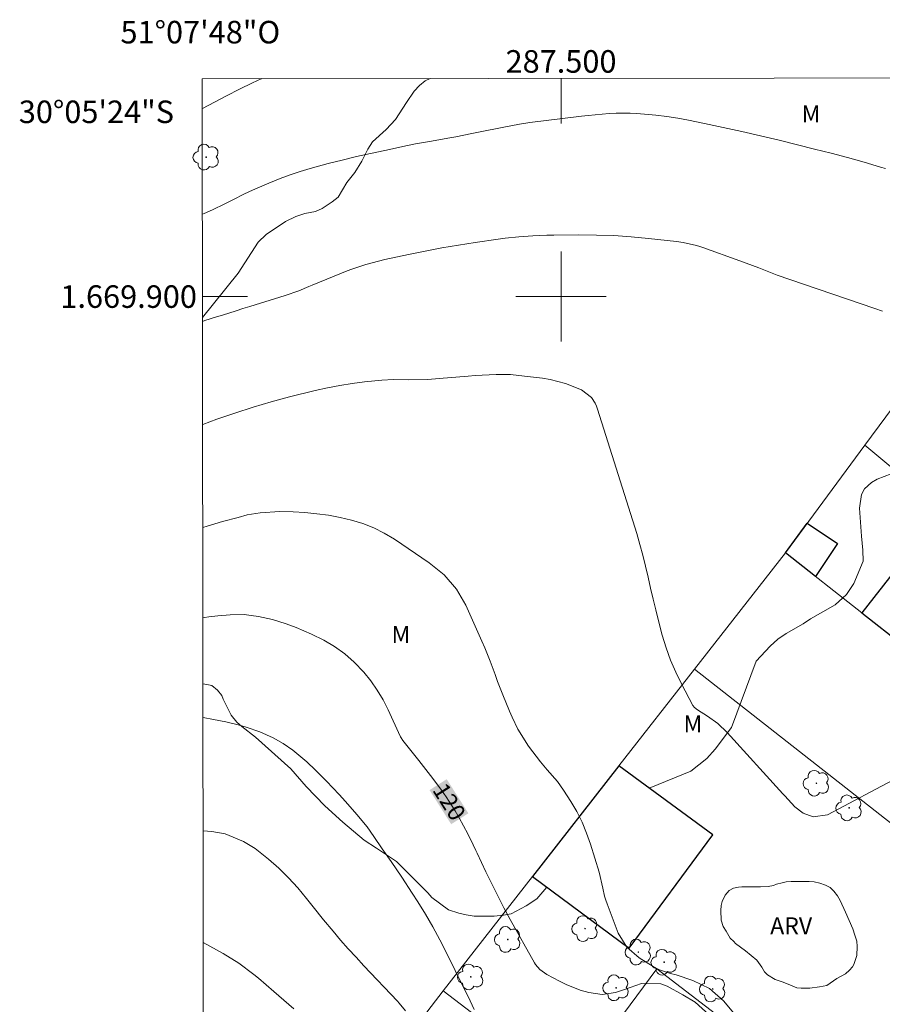
# Model space of a CAD drawing. Units: metres. Extents: x 287452 to 287967, y 1669360 to 1669925.
# Drawn here: x 287452 to 287529, y 1669837 to 1669925 of the extents above; entities that cross this region are included whole.
import ezdxf
from ezdxf.enums import TextEntityAlignment as Align

# ---------------------------------------------------------------- set-up
doc = ezdxf.new("R2010")
doc.units = ezdxf.units.M
doc.header["$MEASUREMENT"] = 0
for name, color, linetype, lineweight in [('Articulacao', 7, 'Continuous', 18), ('Edificacoes', 7, 'Continuous', 30), ('Malha_Coordenadas', 7, 'Continuous', 15), ('Muro_Grade', 8, 'Continuous', 20), ('Topon_Curvas_Mestras_Masc', 255, 'Continuous', 9)]:
    doc.layers.add(name, color=color, linetype=linetype, lineweight=lineweight)
for name, color, linetype, lineweight, true_color in [('Arvores_Isoladas', 7, 'Continuous', 18, 0x00ff33), ('Curvas_Intermediarias', 7, 'Continuous', 9, 0x783c14), ('Curvas_Mestras', 7, 'Continuous', 20, 0x783c14), ('Topon_Curvas_Mestras', 7, 'Continuous', 9, 0x783c14), ('Topon_Vegetacao', 7, 'Continuous', 9, 0x00ff33), ('Vegetacao', 7, 'Orla8', 9, 0x00ff33)]:
    doc.layers.add(name, color=color, linetype=linetype, lineweight=lineweight, true_color=true_color)
doc.styles.add('Arial', font='arial.ttf', dxfattribs={"height": 1.5})
doc.styles.get("Standard").update_dxf_attribs({"font": 'arial.ttf'})
doc.linetypes.add('Orla8', pattern='A,6,-0.5,["V",Standard,S=1,R=0,X=-0.5,Y=-1],-0.5,6,-0.5,["V",Standard,S=1,R=0,X=-0.5,Y=-1],-0.5', length=14)

# ---------------------------------------------------------------- blocks, each defined once
blk = doc.blocks.new('Arvore')
at = {"layer": 'Arvores_Isoladas'}
blk.add_lwpolyline([(-0.718, 0.493, 0.872324), (-0.722, -0.551, 0.862983), (0.284, -0.827, 0.900105), (0.89, 0.029, 0.863155), (0.262, 0.861, 0.882486)], format="xyb", close=True, dxfattribs=at)
blk.add_circle((0, 0), 0.0286, dxfattribs=at)

msp = doc.modelspace()

# ---------------------------------------------------------------- linework, layer by layer
at = {"layer": 'Articulacao', "flags": 128}
msp.add_lwpolyline([(287468.175, 1669919.337), (287950.168, 1669919.875), (287950.775, 1669365.607), (287468.805, 1669365.069), (287468.175, 1669919.337)], close=True, dxfattribs=at)
at = {"layer": 'Curvas_Intermediarias', "flags": 128}
for points, elevation in [([(287528.784, 1669911.368), (287528.334, 1669911.498), (287526.883, 1669911.929), (287525.433, 1669912.339), (287523.972, 1669912.729), (287522.501, 1669913.099), (287519.36, 1669913.869), (287517.709, 1669914.27), (287516.049, 1669914.65), (287514.398, 1669915.01), (287512.738, 1669915.37), (287511.317, 1669915.66), (287510.357, 1669915.84), (287509.396, 1669915.99), (287508.426, 1669916.1), (287506.735, 1669916.24), (287506.125, 1669916.27), (287504.884, 1669916.27), (287504.274, 1669916.24), (287503.044, 1669916.14), (287502.423, 1669916.07), (287501.813, 1669916), (287497.241, 1669915.44), (287496.321, 1669915.31), (287494.94, 1669915.04), (287494.03, 1669914.86), (287493.57, 1669914.77), (287492.089, 1669914.47), (287490.669, 1669914.19), (287489.949, 1669914.059), (287488.518, 1669913.809), (287487.087, 1669913.549), (287486.377, 1669913.399), (287484.356, 1669912.979), (287483.096, 1669912.709), (287481.845, 1669912.429), (287480.585, 1669912.119), (287479.334, 1669911.799), (287477.754, 1669911.368), (287476.853, 1669911.098), (287475.963, 1669910.798), (287475.083, 1669910.478), (287474.062, 1669910.078), (287472.622, 1669909.448), (287471.921, 1669909.108), (287470.881, 1669908.587), (287470.161, 1669908.227), (287469.07, 1669907.687), (287468.33, 1669907.367), (287468.188, 1669907.306)], 116), ([(287528.534, 1669898.703), (287527.843, 1669898.944), (287520.3, 1669901.505), (287519.19, 1669901.905), (287517.539, 1669902.565), (287515.879, 1669903.185), (287512.587, 1669904.356), (287512.307, 1669904.446), (287512.017, 1669904.536), (287510.847, 1669904.806), (287510.257, 1669904.896), (287507.766, 1669905.166), (287506.225, 1669905.306), (287504.684, 1669905.416), (287503.134, 1669905.466), (287501.583, 1669905.486), (287499.362, 1669905.466), (287498.742, 1669905.456), (287497.501, 1669905.406), (287496.271, 1669905.316), (287495.041, 1669905.186), (287494.42, 1669905.096), (287492.389, 1669904.796), (287490.899, 1669904.566), (287489.418, 1669904.316), (287487.938, 1669904.036), (287486.467, 1669903.735), (287484.376, 1669903.285), (287482.676, 1669902.855), (287481.435, 1669902.435), (287481.025, 1669902.275), (287477.934, 1669901.004), (287477.634, 1669900.884), (287476.733, 1669900.524), (287475.523, 1669900.104), (287472.382, 1669899.114), (287471.781, 1669898.934), (287471.171, 1669898.743), (287469.961, 1669898.363), (287469.43, 1669898.213), (287468.4, 1669897.873), (287468.199, 1669897.799)], 117), ([(287468.209, 1669888.661), (287469.47, 1669889.11), (287471.061, 1669889.66), (287472.672, 1669890.19), (287474.292, 1669890.67), (287475.923, 1669891.1), (287478.184, 1669891.661), (287479.274, 1669891.911), (287480.365, 1669892.121), (287481.465, 1669892.281), (287482.566, 1669892.421), (287484.106, 1669892.571), (287485.137, 1669892.631), (287486.507, 1669892.621), (287488.178, 1669892.651), (287489.188, 1669892.721), (287491.759, 1669892.941), (287492.379, 1669892.991), (287493.63, 1669893.061), (287494.26, 1669893.081), (287495.511, 1669893.071), (287496.761, 1669892.951), (287498.352, 1669892.751), (287499.042, 1669892.631), (287500.393, 1669892.281), (287501.813, 1669891.731), (287502.714, 1669891.04), (287503.024, 1669890.54), (287503.144, 1669890.27), (287503.244, 1669890), (287506.715, 1669878.966), (287506.995, 1669878.005), (287507.265, 1669877.045), (287507.505, 1669876.074), (287507.726, 1669875.104), (287507.936, 1669874.124), (287508.166, 1669873.153), (287508.406, 1669872.183), (287508.656, 1669871.213), (287508.986, 1669869.942), (287509.326, 1669868.832), (287509.716, 1669867.731), (287510.176, 1669866.671), (287510.677, 1669865.62), (287511.697, 1669863.7), (287511.837, 1669863.52), (287512.097, 1669863.329), (287512.998, 1669862.769), (287513.918, 1669862.109), (287514.738, 1669861.319), (287519.67, 1669855.876), (287519.85, 1669855.676), (287520.741, 1669854.716), (287521.481, 1669854.146), (287522.381, 1669853.816), (287523.642, 1669854.006), (287529.874, 1669857.317)], 118), ([(287468.22, 1669879.509), (287468.61, 1669879.626), (287469.971, 1669880.026), (287471.341, 1669880.406), (287472.141, 1669880.616), (287473.302, 1669880.816), (287475.063, 1669880.936), (287476.243, 1669880.896), (287477.273, 1669880.826), (287478.324, 1669880.726), (287479.364, 1669880.586), (287480.395, 1669880.396), (287481.425, 1669880.166), (287482.426, 1669879.856), (287483.396, 1669879.486), (287484.316, 1669879.006), (287485.217, 1669878.465), (287488.298, 1669876.365), (287489.638, 1669875.294), (287490.729, 1669874.044), (287491.559, 1669872.613), (287492.98, 1669869.412), (287493.24, 1669868.832), (287493.71, 1669867.641), (287494.15, 1669866.451), (287494.37, 1669865.85), (287494.84, 1669864.66), (287495.431, 1669863.199), (287495.661, 1669862.659), (287496.181, 1669861.599), (287497.101, 1669860.088), (287498.182, 1669858.708), (287498.782, 1669857.997), (287499.692, 1669856.947), (287500.223, 1669856.187), (287500.863, 1669855.196), (287501.403, 1669854.286), (287501.873, 1669853.355), (287502.273, 1669852.385), (287502.624, 1669851.395), (287503.374, 1669848.914), (287503.704, 1669847.493), (287503.854, 1669846.783), (287503.964, 1669846.433), (287504.084, 1669846.093), (287505.084, 1669843.492), (287505.835, 1669842.261), (287506.935, 1669841.321), (287508.176, 1669840.53), (287508.726, 1669840.26), (287509.716, 1669839.91), (287510.217, 1669839.79), (287511.707, 1669839.31), (287513.188, 1669838.6), (287514.408, 1669837.499), (287517.149, 1669834.248)], 119), ([(287468.239, 1669862.628), (287469.16, 1669862.469), (287470.261, 1669862.249), (287471.351, 1669861.989), (287472.061, 1669861.789), (287473.282, 1669861.379), (287474.452, 1669860.828), (287475.333, 1669860.338), (287476.213, 1669859.738), (287477.434, 1669858.708), (287478.214, 1669857.967), (287479.194, 1669856.987), (287480.325, 1669855.796), (287480.875, 1669855.186), (287481.895, 1669854.036), (287482.786, 1669852.935), (287483.386, 1669852.085), (287484.136, 1669850.975), (287484.917, 1669849.864), (287485.877, 1669848.474), (287486.807, 1669847.063), (287487.297, 1669846.293), (287487.978, 1669845.182), (287488.638, 1669844.062), (287489.258, 1669842.911), (287490.049, 1669841.351), (287490.619, 1669840.2), (287491.179, 1669839.04), (287491.749, 1669837.879), (287492.309, 1669836.729)], 121), ([(287468.25, 1669852.592), (287469.03, 1669852.525), (287470.201, 1669852.315), (287471.841, 1669851.625), (287472.852, 1669851.005), (287474.052, 1669850.064), (287474.973, 1669849.274), (287475.833, 1669848.424), (287476.653, 1669847.523), (287477.424, 1669846.583), (287478.024, 1669845.823), (287478.934, 1669844.692), (287479.784, 1669843.672), (287480.445, 1669842.891), (287481.125, 1669842.121), (287481.815, 1669841.361), (287482.516, 1669840.61), (287485.497, 1669837.459), (287485.647, 1669837.299), (287486.187, 1669836.599)], 122), ([(287468.262, 1669842.683), (287470.021, 1669841.701), (287471.421, 1669840.831), (287472.742, 1669839.84), (287473.162, 1669839.5), (287474.532, 1669838.33), (287475.413, 1669837.559), (287476.293, 1669836.789)], 123)]:
    msp.add_lwpolyline(points, dxfattribs=dict(at, elevation=elevation))
at = {"layer": 'Curvas_Mestras', "flags": 128}
for points, elevation in [([(287468.178, 1669916.686), (287470.331, 1669917.831), (287471.461, 1669918.411), (287472.612, 1669918.971), (287473.402, 1669919.332), (287473.43, 1669919.343)], 115), ([(287513.138, 1669836.249), (287511.907, 1669837.379), (287510.797, 1669838.019), (287509.426, 1669838.79), (287508.866, 1669838.99), (287507.145, 1669839.03), (287505.635, 1669838.49), (287504.834, 1669838.24), (287503.654, 1669838.059), (287502.463, 1669838.22), (287501.713, 1669838.45), (287500.463, 1669838.94), (287499.862, 1669839.24), (287498.752, 1669839.82), (287498.122, 1669840.27), (287497.742, 1669840.711), (287497.642, 1669840.881), (287495.501, 1669844.722), (287494.93, 1669845.762), (287494.38, 1669846.813), (287493.85, 1669847.873), (287493.33, 1669848.944), (287492.55, 1669850.604), (287492.429, 1669850.845), (287492.199, 1669851.335), (287491.719, 1669852.315), (287490.949, 1669853.726), (287490.599, 1669854.356), (287489.818, 1669855.586), (287489.398, 1669856.187), (287488.628, 1669857.237), (287487.798, 1669858.307), (287487.387, 1669858.838), (287485.957, 1669860.608), (287485.807, 1669860.838), (287485.757, 1669860.938), (287485.727, 1669860.989), (287484.656, 1669863.319), (287484.206, 1669864.21), (287483.696, 1669865.07), (287483.126, 1669865.89), (287482.506, 1669866.661), (287481.655, 1669867.551), (287480.815, 1669868.281), (287479.915, 1669868.942), (287478.954, 1669869.502), (287477.864, 1669870.052), (287476.503, 1669870.632), (287475.603, 1669870.962), (287474.392, 1669871.333), (287473.152, 1669871.593), (287472.522, 1669871.703), (287471.901, 1669871.773), (287470.641, 1669871.763), (287469.54, 1669871.673), (287468.75, 1669871.563), (287468.36, 1669871.503), (287468.229, 1669871.476)], 120)]:
    msp.add_lwpolyline(points, dxfattribs=dict(at, elevation=elevation))
at = {"layer": 'Edificacoes', "flags": 128}
for points in [[(287519.908, 1669877.248), (287521.854, 1669879.881), (287524.534, 1669878.071), (287522.569, 1669875.161)], [(287537.785, 1669863.225), (287543.245, 1669870.218), (287532.13, 1669878.895), (287526.69, 1669871.928)], [(287497.459, 1669848.525), (287506.056, 1669842.182), (287513.457, 1669852.213), (287505.138, 1669858.351)]]:
    msp.add_lwpolyline(points, close=True, dxfattribs=at)
at = {"layer": 'Malha_Coordenadas', "flags": 128}
for points in [[(287500, 1669919.372), (287500, 1669915.372)], [(287500, 1669904), (287500, 1669896)], [(287468.197, 1669900), (287472.197, 1669900)], [(287504, 1669900), (287496, 1669900)]]:
    msp.add_lwpolyline(points, dxfattribs=at)
at = {"layer": 'Muro_Grade', "flags": 128}
for points in [[(287526.968, 1669886.8), (287535.602, 1669898.481)], [(287519.908, 1669877.248), (287526.968, 1669886.8)], [(287526.968, 1669886.8), (287535.969, 1669879.309), (287544.683, 1669872.058), (287560.608, 1669858.805)], [(287511.844, 1669866.931), (287519.908, 1669877.248)], [(287554.154, 1669850.384), (287537.785, 1669863.225), (287526.69, 1669871.928), (287519.908, 1669877.248)], [(287511.844, 1669866.931), (287505.138, 1669858.351), (287497.459, 1669848.525), (287489.532, 1669838.383)], [(287511.844, 1669866.931), (287545.83, 1669840.268)], [(287531.326, 1669822.73), (287522.653, 1669829.421), (287513.704, 1669836.326), (287508.511, 1669840.333), (287500.733, 1669829.846)], [(287483.527, 1669830.538), (287489.532, 1669838.383)], [(287489.532, 1669838.383), (287500.733, 1669829.846)]]:
    msp.add_lwpolyline(points, dxfattribs=at)
at = {"layer": 'Topon_Curvas_Mestras_Masc'}
msp.add_solid([(287488.334, 1669856.199, 120), (287490.254, 1669853.171, 120), (287489.859, 1669857.166, 120), (287491.779, 1669854.138, 120)], dxfattribs=at)
at = {"layer": 'Vegetacao', "flags": 128}
for points in [[(287468.199, 1669898.141), (287471.354, 1669902.072), (287473.139, 1669904.821), (287473.84, 1669905.511), (287475.541, 1669906.665), (287476.469, 1669907.106), (287477.279, 1669907.38), (287478.23, 1669907.558), (287478.801, 1669907.832), (287479.682, 1669908.403), (287480.229, 1669908.819), (287481.001, 1669910.117), (287481.703, 1669911.021), (287482.334, 1669912.033), (287482.857, 1669913.08), (287483.273, 1669913.722), (287484.474, 1669914.83), (287485.307, 1669915.722), (287486.282, 1669917.233), (287486.971, 1669918.221), (287487.436, 1669918.732), (287487.935, 1669919.137), (287488.403, 1669919.359)], [(287536.316, 1669889.295), (287536.166, 1669889.123), (287534.38, 1669887.388), (287530.555, 1669884.808), (287529.291, 1669884.268), (287528.061, 1669883.795), (287527.554, 1669883.492), (287526.914, 1669882.936), (287526.662, 1669882.447), (287526.494, 1669881.216), (287526.663, 1669878.738), (287526.781, 1669877.492), (287526.798, 1669876.513), (287525.973, 1669874.542), (287525.316, 1669873.564), (287524.322, 1669872.637), (287522.131, 1669871.388), (287521.49, 1669870.95), (287519.973, 1669870.107), (287519.249, 1669869.585), (287518.558, 1669868.961), (287517.328, 1669867.629), (287515.139, 1669861.763), (287513.673, 1669859.824), (287512.949, 1669858.998), (287511.516, 1669857.885), (287507.811, 1669856.378)], [(287498.746, 1669847.575), (287497.85, 1669846.555), (287496.906, 1669845.931), (287495.575, 1669845.206), (287494.884, 1669845.088), (287494.057, 1669845.02), (287492.288, 1669845.02), (287491.597, 1669845.12), (287490.923, 1669845.272), (287490.03, 1669845.575), (287488.529, 1669846.671), (287488.192, 1669847.075), (287485.393, 1669849.855), (287483.64, 1669851.051), (287482.544, 1669851.759), (287480.639, 1669853.359), (287479.054, 1669854.809), (287477.402, 1669856.511), (287476.019, 1669858.094), (287472.901, 1669860.908), (287471.669, 1669861.836), (287471.248, 1669862.24), (287470.726, 1669862.846), (287470.034, 1669864.262), (287469.916, 1669864.582), (287469.529, 1669865.071), (287469.005, 1669865.492), (287468.236, 1669865.627)]]:
    msp.add_lwpolyline(points, dxfattribs=at)
msp.add_lwpolyline([(287519.627, 1669839.195), (287519.001, 1669839.378), (287518.333, 1669839.788), (287518.063, 1669840.079), (287517.815, 1669840.488), (287517.372, 1669841.093), (287516.359, 1669841.944), (287515.486, 1669842.569), (287515.335, 1669842.752), (287515.021, 1669843.043), (287514.644, 1669843.69), (287514.374, 1669844.1), (287514.213, 1669844.639), (287514.18, 1669845.523), (287514.223, 1669845.943), (287514.298, 1669846.31), (287514.557, 1669846.882), (287514.923, 1669847.281), (287515.301, 1669847.496), (287515.743, 1669847.583), (287516.056, 1669847.615), (287516.972, 1669847.626), (287517.706, 1669847.626), (287518.374, 1669847.648), (287518.848, 1669847.745), (287519.128, 1669847.853), (287519.613, 1669847.982), (287519.991, 1669848.047), (287520.433, 1669848.09), (287522.029, 1669848.091), (287522.47, 1669848.059), (287522.978, 1669847.94), (287523.463, 1669847.768), (287523.884, 1669847.542), (287524.207, 1669847.24), (287524.53, 1669846.82), (287524.768, 1669846.41), (287525.232, 1669845.375), (287525.879, 1669843.877), (287526.084, 1669843.337), (287526.235, 1669842.798), (287526.268, 1669842.324), (287526.247, 1669841.505), (287525.967, 1669840.728), (287525.848, 1669840.501), (287525.6, 1669840.221), (287525.255, 1669839.898), (287524.468, 1669839.477), (287523.584, 1669838.862), (287522.948, 1669838.722), (287522.085, 1669838.614), (287521.32, 1669838.614), (287520.932, 1669838.635), (287520.307, 1669838.905)], close=True, dxfattribs=at)

# ---------------------------------------------------------------- block references
at = {"layer": 'Arvores_Isoladas'}
for p in [(287468.52, 1669912.379), (287522.661, 1669856.807), (287525.563, 1669854.622), (287502.136, 1669843.903), (287495.271, 1669842.941), (287506.86, 1669841.823), (287509.156, 1669840.921), (287491.992, 1669839.619), (287504.887, 1669838.653), (287513.46, 1669838.546)]:
    msp.add_blockref('Arvore', p, dxfattribs=at)

# ---------------------------------------------------------------- texts
at = {"layer": 'Malha_Coordenadas', "style": 'Arial'}
for s, p in [('51°07\'48"O', (287468, 1669922.472)), ('287.500', (287500, 1669919.872))]:
    msp.add_text(s, height=2, dxfattribs=at).set_placement(p, align=Align.CENTER)
for s, p in [('30°05\'24"S', (287465.665, 1669916.4)), ('1.669.900', (287467.697, 1669900))]:
    msp.add_text(s, height=2, dxfattribs=at).set_placement(p, align=Align.MIDDLE_RIGHT)
at = {"layer": 'Topon_Curvas_Mestras', "style": 'Arial'}
msp.add_text('120', height=1.5, rotation=302.38068, dxfattribs=at).set_placement((287490.086, 1669855.165, 120), align=Align.MIDDLE_CENTER)
at = {"layer": 'Topon_Vegetacao', "style": 'Arial'}
for s, p in [('M', (287521.349, 1669915.471)), ('M', (287484.964, 1669869.264)), ('M', (287510.87, 1669861.32)), ('ARV', (287518.56, 1669843.404))]:
    msp.add_text(s, height=1.5, dxfattribs=at).set_placement(p)

doc.saveas('drawing.dxf')
